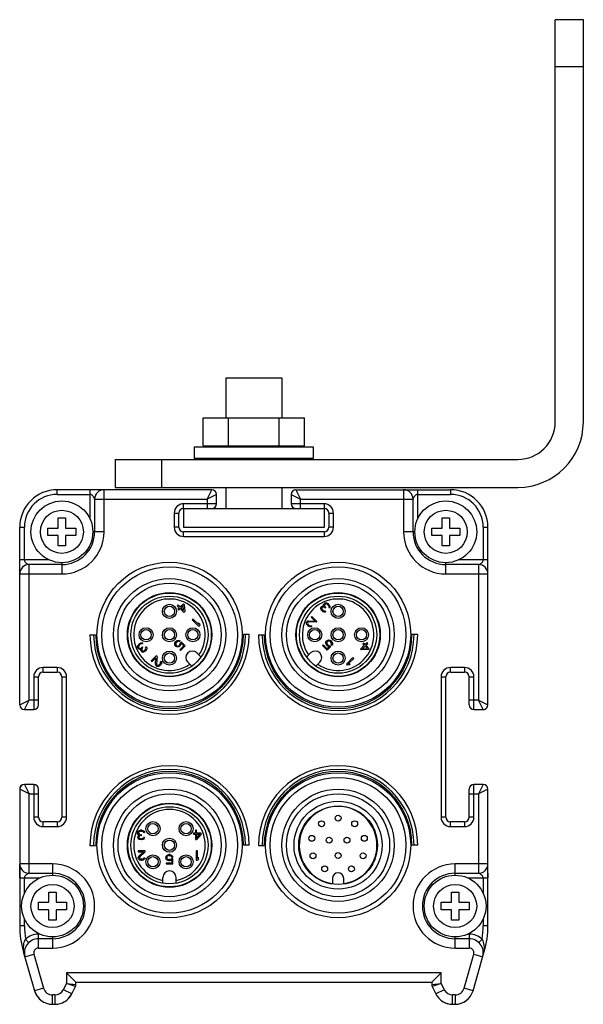
# Model space of a CAD drawing. Units: millimetres. Extents: x 28 to 236, y 134 to 239.
# Drawn here: x 28 to 88, y 134 to 239 of the extents above; entities that cross this region are included whole.
import ezdxf

# ---------------------------------------------------------------- set-up
doc = ezdxf.new("R2010")
doc.units = ezdxf.units.MM
doc.header["$LTSCALE"] = 24.220352
doc.layers.get('0').update_dxf_attribs({"linetype": 'CONTINUOUS'})
doc.layers.add('3', color=7, linetype='CONTINUOUS')

msp = doc.modelspace()

# ---------------------------------------------------------------- linework, layer by layer
at = {"color": 7}
for p, q in [((31.9, 188.58), (31.9, 189.08)), ((48.4, 189.08), (31.9, 189.08)), ((31.9, 188.58), (35.4, 188.58)), ((35.4, 189.08), (35.4, 185.91)), ((36.9, 184.58), (36.9, 189.08)), ((47.9, 188.08), (48.4, 189.08)), ((48.9, 188.58), (47.9, 188.08)), ((48.9, 187.58), (48.9, 188.58)), ((56.9, 188.58), (56.9, 187.58)), ((56.9, 188.58), (57.9, 188.08)), ((57.4, 189.08), (57.9, 188.08)), ((57.4, 189.08), (73.9, 189.08)), ((68.9, 189.08), (68.9, 184.58)), ((70.4, 185.94), (70.4, 189.08)), ((70.4, 188.58), (73.9, 188.58)), ((73.9, 189.08), (73.9, 188.58)), ((35.9, 188.08), (35.9, 184.58)), ((35.9, 188.08), (47.9, 188.08)), ((45.4, 187.08), (45.4, 187.58)), ((48.9, 187.58), (45.4, 187.58)), ((47.9, 188.08), (47.9, 187.08)), ((60.4, 187.58), (56.9, 187.58)), ((57.9, 187.08), (57.9, 188.08)), ((57.9, 188.08), (69.9, 188.08)), ((60.4, 187.58), (60.4, 187.08)), ((69.9, 184.58), (69.9, 188.08)), ((44.4, 186.58), (44.4, 185.08)), ((44.4, 186.58), (44.9, 186.58)), ((44.9, 185.08), (44.9, 186.58)), ((45.4, 187.08), (48.4, 187.08)), ((57.4, 187.08), (60.4, 187.08)), ((60.9, 186.58), (60.9, 185.08)), ((60.9, 186.58), (61.4, 186.58)), ((61.4, 185.08), (61.4, 186.58)), ((32, 184.98), (32, 186.08)), ((32, 186.08), (32.8, 186.08)), ((32.8, 186.08), (32.8, 184.98)), ((73, 184.98), (73, 186.08)), ((73, 186.08), (73.8, 186.08)), ((73.8, 186.08), (73.8, 184.98)), ((27.9, 166.08), (27.9, 185.08)), ((27.9, 185.08), (28.4, 185.08)), ((28.4, 181.58), (28.4, 185.08)), ((30.9, 184.18), (30.9, 184.98)), ((30.9, 184.98), (32, 184.98)), ((32, 184.18), (30.9, 184.18)), ((32, 183.08), (32, 184.18)), ((32.8, 184.98), (33.9, 184.98)), ((32.8, 184.18), (32.8, 183.08)), ((33.9, 184.18), (32.8, 184.18)), ((33.9, 184.98), (33.9, 184.18)), ((36.9, 184.58), (35.7, 184.58)), ((44.9, 185.08), (44.4, 185.08)), ((45.4, 184.08), (45.4, 184.58)), ((60.4, 184.58), (45.4, 184.58)), ((60.4, 184.58), (60.4, 184.08)), ((61.4, 185.08), (60.9, 185.08)), ((70.1, 184.58), (68.9, 184.58)), ((71.9, 184.18), (71.9, 184.98)), ((71.9, 184.98), (73, 184.98)), ((73, 184.18), (71.9, 184.18)), ((73, 183.08), (73, 184.18)), ((73.8, 184.98), (74.9, 184.98)), ((73.8, 184.18), (73.8, 183.08)), ((74.9, 184.18), (73.8, 184.18)), ((74.9, 184.98), (74.9, 184.18)), ((77.4, 185.08), (77.4, 181.58)), ((77.4, 185.08), (77.9, 185.08)), ((77.9, 166.08), (77.9, 185.08)), ((45.4, 184.08), (60.4, 184.08)), ((32.8, 183.08), (32, 183.08)), ((73.8, 183.08), (73, 183.08)), ((31.05, 181.58), (27.9, 181.58)), ((28.9, 166.58), (28.9, 181.08)), ((32.4, 181.08), (28.9, 181.08)), ((32.4, 181.29), (32.4, 180.08)), ((73.4, 180.08), (73.4, 181.29)), ((76.9, 181.08), (73.4, 181.08)), ((77.9, 181.58), (74.72, 181.58)), ((76.9, 181.08), (76.9, 166.58)), ((27.9, 180.08), (32.4, 180.08)), ((73.4, 180.08), (77.9, 180.08)), ((45.38, 176.9), (45.02, 176.55)), ((45.47, 176.81), (45.38, 176.9)), ((45.47, 176.81), (45.52, 176.05)), ((60.34, 176.74), (60.35, 176.81)), ((60.35, 176.81), (60.4, 176.89)), ((60.46, 176.95), (60.4, 176.89)), ((60.47, 176.81), (60.44, 176.72)), ((60.46, 176.95), (60.52, 176.98)), ((60.47, 176.81), (60.53, 176.87)), ((60.52, 176.98), (60.59, 176.99)), ((60.58, 176.89), (60.53, 176.87)), ((60.64, 176.89), (60.58, 176.89)), ((60.59, 176.99), (60.67, 176.98)), ((60.68, 176.87), (60.64, 176.89)), ((60.67, 176.98), (60.76, 176.95)), ((60.77, 176.82), (60.68, 176.87)), ((60.76, 176.95), (60.83, 176.91)), ((60.77, 176.82), (60.86, 176.73)), ((60.95, 176.79), (60.83, 176.91)), ((44.81, 176.76), (44.73, 176.67)), ((44.73, 176.67), (44.94, 176.46)), ((44.94, 176.46), (44.79, 176.31)), ((44.79, 176.31), (44.88, 176.22)), ((45.02, 176.55), (44.81, 176.76)), ((44.88, 176.22), (45.03, 176.37)), ((45.03, 176.37), (45.43, 175.96)), ((45.12, 176.46), (45.37, 176.71)), ((45.4, 176.17), (45.12, 176.46)), ((45.4, 176.17), (45.37, 176.71)), ((45.43, 175.96), (45.52, 176.05)), ((60.05, 176.48), (60.1, 176.56)), ((60.05, 176.36), (60.05, 176.48)), ((60.08, 176.27), (60.05, 176.36)), ((60.17, 176.16), (60.08, 176.27)), ((60.13, 176.59), (60.1, 176.56)), ((60.13, 176.59), (60.2, 176.63)), ((60.17, 176.48), (60.15, 176.41)), ((60.15, 176.41), (60.17, 176.33)), ((60.17, 176.48), (60.2, 176.51)), ((60.17, 176.33), (60.23, 176.24)), ((60.17, 176.16), (60.2, 176.13)), ((60.2, 176.63), (60.28, 176.65)), ((60.29, 176.54), (60.2, 176.51)), ((60.31, 176.04), (60.2, 176.13)), ((60.29, 176.19), (60.23, 176.24)), ((60.28, 176.65), (60.38, 176.63)), ((60.35, 176.54), (60.29, 176.54)), ((60.29, 176.19), (60.37, 176.13)), ((60.4, 176.01), (60.31, 176.04)), ((60.38, 176.63), (60.34, 176.74)), ((60.47, 176.49), (60.35, 176.54)), ((60.37, 176.13), (60.45, 176.11)), ((60.52, 176.01), (60.4, 176.01)), ((60.44, 176.72), (60.45, 176.65)), ((60.45, 176.65), (60.53, 176.55)), ((60.45, 176.11), (60.52, 176.13)), ((60.47, 176.49), (60.53, 176.43)), ((60.6, 176.06), (60.52, 176.13)), ((60.6, 176.06), (60.52, 176.01)), ((60.59, 176.49), (60.53, 176.55)), ((60.53, 176.43), (60.59, 176.49)), ((60.92, 176.64), (60.86, 176.73)), ((60.91, 176.49), (60.93, 176.54)), ((60.91, 176.49), (60.99, 176.42)), ((60.93, 176.59), (60.92, 176.64)), ((60.93, 176.54), (60.93, 176.59)), ((60.95, 176.79), (60.99, 176.71)), ((60.99, 176.71), (61.02, 176.63)), ((61.02, 176.48), (60.99, 176.42)), ((61.02, 176.63), (61.03, 176.55)), ((61.03, 176.55), (61.02, 176.48)), ((46.42, 175.26), (46.33, 175.17)), ((46.33, 175.17), (47.04, 174.46)), ((47.01, 174.67), (46.42, 175.26)), ((47.01, 174.67), (46.99, 174.86)), ((47.11, 174.74), (46.99, 174.86)), ((47.11, 174.74), (47.13, 174.55)), ((58.51, 174.79), (58.52, 174.91)), ((58.54, 174.7), (58.51, 174.79)), ((58.52, 174.91), (58.56, 174.98)), ((58.59, 175.01), (58.56, 174.98)), ((58.59, 175.01), (58.67, 175.06)), ((58.65, 174.89), (58.63, 174.82)), ((58.63, 174.82), (58.65, 174.74)), ((58.65, 174.89), (58.68, 174.92)), ((58.65, 174.74), (58.71, 174.65)), ((58.67, 175.06), (58.74, 175.07)), ((58.77, 174.95), (58.68, 174.92)), ((58.74, 175.07), (59.44, 175.03)), ((59.56, 174.92), (58.77, 174.95)), ((59.1, 175.52), (59.03, 175.45)), ((59.03, 175.45), (59.44, 175.03)), ((59.63, 174.99), (59.1, 175.52)), ((59.56, 174.92), (59.63, 174.99)), ((47.04, 174.46), (47.13, 174.55)), ((58.62, 174.59), (58.54, 174.7)), ((58.62, 174.59), (58.68, 174.53)), ((58.79, 174.45), (58.68, 174.53)), ((58.77, 174.6), (58.71, 174.65)), ((58.77, 174.6), (58.85, 174.54)), ((58.88, 174.42), (58.79, 174.45)), ((58.85, 174.54), (58.93, 174.52)), ((59, 174.42), (58.88, 174.42)), ((58.93, 174.52), (59, 174.54)), ((59.08, 174.46), (59, 174.54)), ((59.08, 174.46), (59, 174.42)), ((35.4, 173.56), (36, 173.56)), ((40.68, 172.63), (40.57, 172.51)), ((40.68, 172.63), (40.76, 172.67)), ((40.83, 172.6), (40.74, 172.54)), ((40.76, 172.67), (40.85, 172.7)), ((40.88, 172.61), (40.83, 172.6)), ((40.85, 172.7), (40.92, 172.72)), ((40.94, 172.61), (40.88, 172.61)), ((40.92, 172.72), (41, 172.7)), ((40.98, 172.6), (40.94, 172.61)), ((40.98, 172.6), (41.06, 172.67)), ((41, 172.7), (41.06, 172.67)), ((44.45, 172.6), (44.48, 172.72)), ((44.47, 172.5), (44.45, 172.6)), ((44.48, 172.72), (44.54, 172.81)), ((44.63, 172.9), (44.54, 172.81)), ((44.57, 172.66), (44.56, 172.58)), ((44.62, 172.73), (44.57, 172.66)), ((44.62, 172.73), (44.7, 172.82)), ((44.63, 172.9), (44.72, 172.96)), ((44.78, 172.87), (44.7, 172.82)), ((44.72, 172.96), (44.84, 172.98)), ((44.85, 172.88), (44.78, 172.87)), ((44.84, 172.98), (44.94, 172.97)), ((44.94, 172.85), (44.85, 172.88)), ((44.94, 172.97), (45.03, 172.94)), ((44.94, 172.85), (45.03, 172.94)), ((45.05, 172.59), (45.06, 172.7)), ((45.17, 172.8), (45.06, 172.7)), ((45.17, 172.65), (45.14, 172.53)), ((45.56, 172.41), (45.17, 172.8)), ((45.17, 172.65), (45.41, 172.41)), ((52.4, 173.6), (51.79, 173.59)), ((53.4, 173.56), (54, 173.56)), ((60.59, 172.69), (60.6, 172.79)), ((60.62, 172.57), (60.59, 172.69)), ((60.6, 172.79), (60.65, 172.9)), ((60.71, 172.96), (60.65, 172.9)), ((60.71, 172.78), (60.69, 172.7)), ((60.69, 172.7), (60.71, 172.63)), ((60.71, 172.96), (60.82, 173)), ((60.74, 172.84), (60.71, 172.78)), ((60.71, 172.63), (60.75, 172.56)), ((60.74, 172.84), (60.77, 172.87)), ((60.83, 172.9), (60.77, 172.87)), ((60.82, 173), (60.92, 173.02)), ((60.9, 172.91), (60.83, 172.9)), ((60.98, 172.9), (60.9, 172.91)), ((60.92, 173.02), (61.04, 172.99)), ((61.05, 172.86), (60.98, 172.9)), ((61.04, 172.99), (61.13, 172.93)), ((61.05, 172.86), (61.14, 172.77)), ((61.22, 172.84), (61.13, 172.93)), ((61.18, 172.69), (61.14, 172.77)), ((61.17, 172.53), (61.2, 172.62)), ((61.2, 172.62), (61.18, 172.69)), ((61.22, 172.84), (61.27, 172.75)), ((61.27, 172.75), (61.3, 172.64)), ((61.3, 172.64), (61.29, 172.53)), ((64.63, 172.68), (64.54, 172.59)), ((64.78, 172.54), (64.63, 172.68)), ((64.99, 172.75), (64.78, 172.54)), ((64.87, 172.45), (65.08, 172.66)), ((65.08, 172.66), (64.99, 172.75)), ((70.4, 173.6), (69.79, 173.59)), ((40.48, 172.27), (40.49, 172.35)), ((40.49, 172.2), (40.48, 172.27)), ((40.49, 172.35), (40.52, 172.44)), ((40.52, 172.14), (40.49, 172.2)), ((40.52, 172.44), (40.57, 172.51)), ((40.52, 172.14), (40.59, 172.08)), ((40.6, 172.36), (40.58, 172.32)), ((40.58, 172.32), (40.58, 172.26)), ((40.58, 172.26), (40.6, 172.21)), ((40.66, 172.03), (40.59, 172.08)), ((40.66, 172.45), (40.6, 172.36)), ((40.66, 172.15), (40.6, 172.21)), ((40.66, 172.45), (40.74, 172.54)), ((40.66, 172.15), (40.75, 172.12)), ((40.73, 172.02), (40.66, 172.03)), ((40.84, 172.06), (40.73, 172.02)), ((40.75, 172.12), (40.82, 172.14)), ((40.82, 172.14), (40.93, 172.21)), ((40.82, 171.96), (40.84, 172.06)), ((40.84, 171.88), (40.82, 171.96)), ((40.89, 171.81), (40.84, 171.88)), ((40.89, 171.81), (40.92, 171.78)), ((40.99, 171.73), (40.92, 171.78)), ((40.99, 172.27), (40.93, 172.21)), ((40.99, 172.15), (40.93, 172.03)), ((40.93, 172.03), (40.93, 171.97)), ((40.93, 171.97), (40.96, 171.88)), ((40.99, 171.85), (40.96, 171.88)), ((41.05, 172.21), (40.99, 172.27)), ((40.99, 172.15), (41.05, 172.21)), ((40.99, 171.85), (41.06, 171.84)), ((41.11, 171.73), (40.99, 171.73)), ((41.06, 171.84), (41.14, 171.85)), ((41.2, 171.76), (41.11, 171.73)), ((41.14, 171.85), (41.23, 171.91)), ((41.32, 171.85), (41.2, 171.76)), ((41.29, 171.97), (41.23, 171.91)), ((41.29, 171.97), (41.34, 172.06)), ((41.32, 171.85), (41.35, 171.88)), ((41.42, 172.28), (41.34, 172.2)), ((41.36, 172.13), (41.34, 172.2)), ((41.34, 172.06), (41.36, 172.13)), ((41.43, 172), (41.35, 171.88)), ((41.42, 172.28), (41.46, 172.2)), ((41.46, 172.08), (41.43, 172)), ((41.46, 172.2), (41.46, 172.08)), ((44.51, 172.39), (44.47, 172.5)), ((44.51, 172.39), (44.57, 172.33)), ((44.56, 172.58), (44.57, 172.51)), ((44.57, 172.51), (44.6, 172.45)), ((44.68, 172.29), (44.57, 172.33)), ((44.63, 172.42), (44.6, 172.45)), ((44.63, 172.42), (44.69, 172.39)), ((44.78, 172.27), (44.68, 172.29)), ((44.69, 172.39), (44.77, 172.37)), ((44.77, 172.37), (44.84, 172.39)), ((44.9, 172.3), (44.78, 172.27)), ((44.84, 172.39), (44.92, 172.43)), ((44.99, 172.36), (44.9, 172.3)), ((45, 172.52), (44.92, 172.43)), ((45.41, 172.41), (44.98, 171.98)), ((44.98, 171.98), (45.06, 171.91)), ((44.99, 172.36), (45.08, 172.45)), ((45, 172.52), (45.05, 172.59)), ((45.06, 171.91), (45.56, 172.41)), ((45.14, 172.53), (45.08, 172.45)), ((47.26, 171.2), (46.83, 171.63)), ((58.53, 171.2), (58.96, 171.63)), ((60.3, 172.49), (60.23, 172.42)), ((60.23, 172.42), (60.73, 171.92)), ((60.73, 172.06), (60.3, 172.49)), ((60.68, 172.48), (60.62, 172.57)), ((60.68, 172.48), (60.76, 172.39)), ((60.73, 171.92), (61.12, 172.31)), ((60.97, 172.3), (60.73, 172.06)), ((60.84, 172.47), (60.75, 172.56)), ((60.85, 172.33), (60.76, 172.39)), ((60.84, 172.47), (60.91, 172.42)), ((60.97, 172.3), (60.85, 172.33)), ((60.91, 172.42), (61.02, 172.41)), ((61.12, 172.31), (61.02, 172.41)), ((61.17, 172.53), (61.26, 172.44)), ((61.29, 172.53), (61.26, 172.44)), ((64.69, 172.45), (64.28, 172.04)), ((64.28, 172.04), (64.37, 171.95)), ((65.13, 172), (64.37, 171.95)), ((64.49, 172.07), (64.78, 172.36)), ((64.49, 172.07), (65.03, 172.11)), ((64.54, 172.59), (64.69, 172.45)), ((64.78, 172.36), (65.03, 172.11)), ((65.22, 172.09), (64.87, 172.45)), ((65.13, 172), (65.22, 172.09)), ((42.48, 171.31), (41.95, 170.78)), ((41.95, 170.78), (42.03, 170.71)), ((42.03, 170.71), (42.44, 171.12)), ((42.4, 170.42), (42.44, 171.12)), ((42.56, 171.24), (42.48, 171.31)), ((42.56, 171.24), (42.52, 170.45)), ((42.88, 170.45), (42.94, 170.54)), ((43.01, 170.76), (42.93, 170.68)), ((42.95, 170.61), (42.93, 170.68)), ((42.94, 170.54), (42.95, 170.61)), ((43.01, 170.76), (43.05, 170.68)), ((43.05, 170.56), (43.03, 170.47)), ((43.05, 170.68), (43.05, 170.56)), ((46.27, 170.21), (45.84, 170.64)), ((59.52, 170.21), (59.95, 170.64)), ((63.49, 171.14), (62.78, 170.43)), ((62.99, 170.46), (63.58, 171.05)), ((63.58, 171.05), (63.49, 171.14)), ((30.4, 169.58), (30.4, 170.08)), ((31.9, 170.08), (30.4, 170.08)), ((30.4, 169.58), (31.9, 169.58)), ((31.9, 170.08), (31.9, 169.58)), ((42.42, 170.35), (42.4, 170.42)), ((42.46, 170.27), (42.42, 170.35)), ((42.46, 170.27), (42.49, 170.24)), ((42.57, 170.2), (42.49, 170.24)), ((42.52, 170.45), (42.55, 170.36)), ((42.58, 170.33), (42.55, 170.36)), ((42.69, 170.2), (42.57, 170.2)), ((42.58, 170.33), (42.66, 170.32)), ((42.66, 170.32), (42.73, 170.33)), ((42.78, 170.22), (42.69, 170.2)), ((42.73, 170.33), (42.82, 170.39)), ((42.88, 170.3), (42.78, 170.22)), ((42.88, 170.45), (42.82, 170.39)), ((42.88, 170.3), (42.94, 170.36)), ((43.03, 170.47), (42.94, 170.36)), ((62.78, 170.43), (62.87, 170.34)), ((63.06, 170.36), (62.87, 170.34)), ((62.99, 170.46), (63.18, 170.48)), ((63.06, 170.36), (63.18, 170.48)), ((73.9, 169.58), (73.9, 170.08)), ((75.4, 170.08), (73.9, 170.08)), ((73.9, 169.58), (75.4, 169.58)), ((75.4, 170.08), (75.4, 169.58)), ((29.4, 169.08), (29.4, 165.58)), ((29.4, 169.08), (29.9, 169.08)), ((29.9, 166.08), (29.9, 169.08)), ((32.4, 169.08), (32.4, 154.08)), ((32.4, 169.08), (32.9, 169.08)), ((32.9, 154.08), (32.9, 169.08)), ((72.9, 169.08), (72.9, 154.08)), ((72.9, 169.08), (73.4, 169.08)), ((73.4, 154.08), (73.4, 169.08)), ((75.9, 166.08), (75.9, 169.08)), ((75.9, 169.08), (76.4, 169.08)), ((76.4, 165.58), (76.4, 169.08)), ((27.9, 166.08), (28.9, 166.58)), ((28.4, 165.58), (28.9, 166.58)), ((29.4, 166.58), (28.9, 166.58)), ((29.9, 166.58), (29.4, 166.58)), ((76.4, 166.58), (75.9, 166.58)), ((76.9, 166.58), (76.4, 166.58)), ((77.4, 165.58), (76.9, 166.58)), ((76.9, 166.58), (77.9, 166.08)), ((28.4, 165.58), (29.4, 165.58)), ((76.4, 165.58), (77.4, 165.58)), ((27.9, 157.08), (27.9, 142.48)), ((28.9, 156.58), (27.9, 157.08)), ((28.4, 157.58), (28.9, 156.58)), ((29.4, 157.58), (28.4, 157.58)), ((29.4, 157.58), (29.4, 154.08)), ((29.9, 154.08), (29.9, 157.08)), ((75.9, 154.08), (75.9, 157.08)), ((76.4, 154.08), (76.4, 157.58)), ((77.4, 157.58), (76.4, 157.58)), ((77.4, 157.58), (76.9, 156.58)), ((77.9, 157.08), (76.9, 156.58)), ((77.9, 142.48), (77.9, 157.08)), ((28.9, 148.08), (28.9, 156.58)), ((28.9, 156.58), (29.4, 156.58)), ((29.4, 156.58), (29.9, 156.58)), ((75.9, 156.58), (76.4, 156.58)), ((76.4, 156.58), (76.9, 156.58)), ((76.9, 156.58), (76.9, 148.08)), ((29.9, 154.08), (29.4, 154.08)), ((32.9, 154.08), (32.4, 154.08)), ((73.4, 154.08), (72.9, 154.08)), ((76.4, 154.08), (75.9, 154.08)), ((30.4, 153.08), (30.4, 153.58)), ((31.9, 153.58), (30.4, 153.58)), ((30.4, 153.08), (31.9, 153.08)), ((31.9, 153.58), (31.9, 153.08)), ((40.56, 152.57), (40.62, 152.61)), ((40.62, 152.61), (40.7, 152.66)), ((40.7, 152.66), (40.79, 152.68)), ((40.95, 152.68), (40.79, 152.68)), ((40.95, 152.68), (41.04, 152.66)), ((41.04, 152.66), (41.12, 152.61)), ((41.12, 152.61), (41.18, 152.57)), ((46.67, 152.68), (46.67, 152.38)), ((46.79, 152.68), (46.67, 152.68)), ((46.79, 152.38), (46.79, 152.68)), ((73.9, 153.08), (73.9, 153.58)), ((75.4, 153.58), (73.9, 153.58)), ((73.9, 153.08), (75.4, 153.08)), ((75.4, 153.58), (75.4, 153.08)), ((40.49, 152.44), (40.52, 152.51)), ((40.49, 152.44), (40.49, 152.36)), ((40.52, 152.27), (40.49, 152.36)), ((40.52, 152.51), (40.56, 152.57)), ((40.56, 152.21), (40.52, 152.27)), ((40.52, 151.95), (40.54, 152.04)), ((40.52, 151.95), (40.52, 151.91)), ((40.54, 151.83), (40.52, 151.91)), ((40.54, 152.04), (40.58, 152.1)), ((40.62, 151.74), (40.54, 151.83)), ((40.66, 152.17), (40.56, 152.21)), ((40.58, 152.1), (40.66, 152.17)), ((40.62, 152.49), (40.6, 152.44)), ((40.6, 152.36), (40.6, 152.44)), ((40.6, 152.36), (40.64, 152.27)), ((40.66, 152.53), (40.62, 152.49)), ((40.66, 152.04), (40.62, 151.95)), ((40.62, 151.91), (40.62, 151.95)), ((40.62, 151.91), (40.66, 151.85)), ((40.7, 151.7), (40.62, 151.74)), ((40.64, 152.27), (40.7, 152.23)), ((40.7, 152.55), (40.66, 152.53)), ((40.7, 152.08), (40.66, 152.04)), ((40.66, 151.85), (40.72, 151.81)), ((40.81, 152.57), (40.7, 152.55)), ((40.7, 152.23), (40.83, 152.21)), ((40.83, 152.12), (40.7, 152.08)), ((40.85, 151.68), (40.7, 151.7)), ((40.72, 151.81), (40.83, 151.78)), ((40.81, 152.57), (40.93, 152.57)), ((40.91, 152.21), (40.83, 152.21)), ((40.83, 152.12), (40.91, 152.12)), ((40.91, 151.78), (40.83, 151.78)), ((40.85, 151.68), (40.89, 151.68)), ((41.04, 151.7), (40.89, 151.68)), ((40.91, 152.12), (40.91, 152.21)), ((40.91, 151.78), (41.02, 151.81)), ((41.04, 152.55), (40.93, 152.57)), ((41.02, 151.81), (41.08, 151.85)), ((41.08, 152.53), (41.04, 152.55)), ((41.12, 151.74), (41.04, 151.7)), ((41.12, 152.49), (41.08, 152.53)), ((41.08, 151.85), (41.12, 151.91)), ((41.14, 152.44), (41.12, 152.49)), ((41.22, 151.91), (41.12, 151.91)), ((41.2, 151.83), (41.12, 151.74)), ((41.14, 152.44), (41.24, 152.44)), ((41.18, 152.57), (41.22, 152.51)), ((41.22, 151.91), (41.2, 151.83)), ((41.22, 152.51), (41.24, 152.44)), ((46.46, 152.38), (46.46, 152.25)), ((46.67, 152.38), (46.46, 152.38)), ((46.46, 152.25), (46.67, 152.25)), ((46.67, 152.25), (46.67, 151.68)), ((46.67, 151.68), (46.79, 151.68)), ((47.29, 152.38), (46.79, 152.38)), ((46.79, 151.85), (46.79, 152.25)), ((47.29, 152.25), (46.79, 151.68)), ((46.79, 151.85), (47.15, 152.25)), ((46.79, 152.25), (47.15, 152.25)), ((47.29, 152.25), (47.29, 152.38)), ((35.4, 151.06), (36, 151.06)), ((52.4, 151.1), (51.79, 151.09)), ((53.4, 151.06), (54, 151.06)), ((70.4, 151.1), (69.79, 151.09)), ((40.54, 150.48), (40.54, 150.37)), ((41.29, 150.48), (40.54, 150.48)), ((40.54, 150.37), (41.13, 150.37)), ((40.54, 149.75), (40.57, 149.84)), ((40.54, 149.75), (40.54, 149.71)), ((40.57, 149.63), (40.54, 149.71)), ((40.57, 149.84), (40.61, 149.9)), ((40.65, 149.54), (40.57, 149.63)), ((40.61, 149.9), (41.13, 150.37)), ((40.73, 149.5), (40.65, 149.54)), ((40.71, 149.84), (40.67, 149.75)), ((40.67, 149.71), (40.67, 149.75)), ((40.67, 149.71), (40.71, 149.65)), ((41.29, 150.37), (40.71, 149.84)), ((40.71, 149.65), (40.77, 149.61)), ((40.86, 149.48), (40.73, 149.5)), ((40.77, 149.61), (40.88, 149.58)), ((40.86, 149.48), (40.94, 149.48)), ((40.96, 149.58), (40.88, 149.58)), ((41.09, 149.5), (40.94, 149.48)), ((40.96, 149.58), (41.07, 149.61)), ((41.07, 149.61), (41.13, 149.65)), ((41.17, 149.54), (41.09, 149.5)), ((41.13, 149.65), (41.17, 149.71)), ((41.27, 149.71), (41.17, 149.71)), ((41.25, 149.63), (41.17, 149.54)), ((41.27, 149.71), (41.25, 149.63)), ((41.29, 150.37), (41.29, 150.48)), ((43.49, 149.8), (43.54, 149.91)), ((43.49, 149.8), (43.49, 149.72)), ((43.54, 149.61), (43.49, 149.72)), ((43.54, 149.91), (43.6, 149.99)), ((43.6, 149.52), (43.54, 149.61)), ((43.6, 149.99), (43.7, 150.06)), ((43.62, 149.84), (43.6, 149.78)), ((43.6, 149.74), (43.6, 149.78)), ((43.6, 149.74), (43.62, 149.67)), ((43.7, 149.46), (43.6, 149.52)), ((43.66, 149.91), (43.62, 149.84)), ((43.62, 149.67), (43.66, 149.61)), ((43.72, 149.95), (43.66, 149.91)), ((43.66, 149.61), (43.72, 149.57)), ((43.7, 150.06), (43.81, 150.08)), ((43.81, 149.44), (43.7, 149.46)), ((43.81, 149.97), (43.72, 149.95)), ((43.72, 149.57), (43.81, 149.55)), ((43.93, 150.08), (43.81, 150.08)), ((43.81, 149.97), (43.93, 149.97)), ((43.93, 149.55), (43.81, 149.55)), ((43.93, 150.08), (44.04, 150.06)), ((44.02, 149.95), (43.93, 149.97)), ((43.93, 149.55), (44.02, 149.57)), ((44.04, 149.46), (43.93, 149.44)), ((44.08, 149.91), (44.02, 149.95)), ((44.02, 149.57), (44.1, 149.63)), ((44.04, 150.06), (44.14, 149.99)), ((44.14, 149.52), (44.04, 149.46)), ((44.12, 149.82), (44.08, 149.91)), ((44.24, 149.63), (44.1, 149.63)), ((44.12, 149.82), (44.24, 149.82)), ((44.14, 149.99), (44.2, 149.91)), ((44.14, 149.52), (44.14, 149.18)), ((44.2, 149.91), (44.24, 149.82)), ((44.24, 149.08), (44.24, 149.63)), ((46.74, 150.48), (46.74, 149.48)), ((46.87, 150.48), (46.74, 150.48)), ((46.74, 149.48), (46.87, 149.48)), ((46.87, 149.65), (46.87, 150.48)), ((46.87, 149.65), (46.99, 149.8)), ((46.99, 149.63), (46.87, 149.48)), ((46.99, 149.63), (46.99, 149.8)), ((31.4, 149.08), (27.9, 149.08)), ((31.4, 149.08), (31.4, 147.87)), ((43.54, 149.18), (43.54, 149.08)), ((44.14, 149.18), (43.54, 149.18)), ((43.54, 149.08), (44.24, 149.08)), ((43.81, 149.44), (43.93, 149.44)), ((74.4, 147.87), (74.4, 149.08)), ((77.9, 149.08), (74.4, 149.08)), ((27.9, 147.58), (30.08, 147.58)), ((28.4, 145.94), (28.4, 147.58)), ((28.9, 148.08), (31.4, 148.08)), ((43.19, 147.01), (43.19, 147.63)), ((44.59, 147.01), (44.59, 147.63)), ((61.3, 147.53), (61.3, 146.97)), ((62.5, 146.97), (62.5, 147.53)), ((74.4, 148.08), (76.9, 148.08)), ((75.74, 147.58), (77.9, 147.58)), ((77.4, 147.58), (77.4, 145.91)), ((31, 144.98), (31, 146.08)), ((31, 146.08), (31.8, 146.08)), ((31.8, 146.08), (31.8, 144.98)), ((74, 144.98), (74, 146.08)), ((74, 146.08), (74.8, 146.08)), ((74.8, 146.08), (74.8, 144.98)), ((29.9, 144.18), (29.9, 144.98)), ((29.9, 144.98), (31, 144.98)), ((31.8, 144.98), (32.9, 144.98)), ((32.9, 144.98), (32.9, 144.18)), ((72.9, 144.18), (72.9, 144.98)), ((72.9, 144.98), (74, 144.98)), ((74.8, 144.98), (75.9, 144.98)), ((75.9, 144.98), (75.9, 144.18)), ((28.4, 142.48), (28.4, 143.25)), ((31, 144.18), (29.9, 144.18)), ((31, 143.08), (31, 144.18)), ((31.8, 144.18), (31.8, 143.08)), ((32.9, 144.18), (31.8, 144.18)), ((74, 144.18), (72.9, 144.18)), ((74, 143.08), (74, 144.18)), ((74.8, 144.18), (74.8, 143.08)), ((75.9, 144.18), (74.8, 144.18)), ((77.4, 143.22), (77.4, 142.48)), ((28.4, 142.48), (27.9, 142.48)), ((31.8, 143.08), (31, 143.08)), ((74.8, 143.08), (74, 143.08)), ((77.9, 142.48), (77.4, 142.48)), ((28.85, 140.67), (28.51, 141.03)), ((29.89, 140.08), (29.89, 141.58)), ((30.05, 141.58), (29.89, 141.58)), ((31.4, 141.08), (29.89, 141.08)), ((31.4, 141.29), (31.4, 140.08)), ((74.4, 140.08), (74.4, 141.29)), ((75.91, 141.08), (74.4, 141.08)), ((75.91, 141.58), (75.72, 141.58)), ((75.91, 141.58), (75.91, 140.08)), ((77.29, 141.03), (76.94, 140.67)), ((29.89, 140.08), (31.4, 140.08)), ((74.4, 140.08), (75.91, 140.08)), ((28.28, 139.73), (28.32, 139.74)), ((28.28, 139.73), (29.48, 135.53)), ((28.44, 139.17), (29.4, 139.44)), ((29.4, 139.44), (30.44, 135.8)), ((75.35, 135.8), (76.39, 139.44)), ((76.31, 135.53), (77.51, 139.73)), ((76.39, 139.44), (77.35, 139.17)), ((77.47, 139.74), (77.51, 139.73)), ((32.9, 137.43), (33.9, 136.43)), ((32.9, 137.43), (32.9, 136.31)), ((72.9, 137.43), (32.9, 137.43)), ((72.9, 137.43), (71.9, 136.43)), ((72.9, 136.31), (72.9, 137.43)), ((30.44, 135.8), (29.48, 135.53)), ((32.56, 135.63), (32.9, 136.31)), ((33.84, 135.97), (32.9, 136.31)), ((32.9, 136.31), (33.9, 136.2)), ((33.45, 135.18), (33.84, 135.97)), ((33.9, 136.2), (33.9, 136.43)), ((33.9, 136.43), (71.9, 136.43)), ((71.9, 136.43), (71.9, 136.2)), ((71.9, 136.2), (72.9, 136.31)), ((72.9, 136.31), (71.95, 135.97)), ((71.95, 135.97), (72.34, 135.18)), ((72.9, 136.31), (73.24, 135.63)), ((76.31, 135.53), (75.35, 135.8)), ((31.41, 134.08), (31.41, 135.08)), ((31.66, 135.08), (31.41, 135.08)), ((31.66, 135.08), (31.66, 134.08)), ((33.45, 135.18), (32.56, 135.63)), ((73.24, 135.63), (72.34, 135.18)), ((74.13, 134.08), (74.13, 135.08)), ((74.39, 135.08), (74.13, 135.08)), ((74.39, 135.08), (74.39, 134.08)), ((31.41, 134.08), (31.66, 134.08)), ((74.13, 134.08), (74.39, 134.08))]:
    msp.add_line(p, q, dxfattribs=at)
for centre, radius in [((32.4, 184.58), 3.3), ((73.4, 184.58), 3.3), ((32.4, 184.58), 2.3), ((73.4, 184.58), 2.3), ((43.9, 173.58), 7.75), ((61.9, 173.58), 7.75), ((43.9, 173.58), 7.25), ((61.9, 173.58), 7.25), ((43.9, 173.58), 6), ((43.9, 173.58), 5.5), ((61.9, 173.58), 6), ((61.9, 173.58), 5.5), ((43.9, 173.58), 4.5), ((43.9, 173.58), 4.45), ((61.9, 173.58), 4.5), ((61.9, 173.58), 4.45), ((43.89, 173.58), 4.12), ((43.89, 176.08), 0.75), ((61.9, 173.58), 4.12), ((61.9, 176.08), 0.75), ((43.89, 176.08), 0.55), ((61.9, 176.08), 0.55), ((41.39, 173.58), 0.75), ((41.39, 173.58), 0.55), ((43.89, 173.58), 0.75), ((43.89, 173.58), 0.55), ((46.39, 173.58), 0.75), ((46.39, 173.58), 0.55), ((59.4, 173.58), 0.75), ((59.4, 173.58), 0.55), ((61.9, 173.58), 0.75), ((61.9, 173.58), 0.55), ((64.4, 173.58), 0.75), ((64.4, 173.58), 0.55), ((43.89, 171.08), 0.75), ((43.89, 171.08), 0.55), ((61.9, 171.08), 0.75), ((61.9, 171.08), 0.55), ((43.9, 151.08), 7.75), ((43.9, 151.08), 7.25), ((61.9, 151.08), 7.75), ((61.9, 151.08), 7.25), ((43.9, 151.08), 6), ((61.9, 151.08), 6), ((43.9, 151.08), 5.5), ((61.9, 151.08), 5.5), ((61.9, 151.08), 4.7), ((43.9, 151.08), 4.5), ((43.9, 151.08), 4.45), ((43.89, 151.08), 4.12), ((61.9, 151.08), 4.2), ((60.13, 153.38), 0.315), ((61.9, 153.98), 0.315), ((63.67, 153.38), 0.315), ((42.13, 152.85), 0.75), ((42.13, 152.85), 0.55), ((45.66, 152.85), 0.75), ((45.66, 152.85), 0.55), ((43.89, 151.08), 0.75), ((43.89, 151.08), 0.55), ((59.09, 151.82), 0.315), ((60.94, 151.63), 0.315), ((62.85, 151.63), 0.315), ((64.7, 151.82), 0.315), ((42.13, 149.31), 0.75), ((42.13, 149.31), 0.55), ((45.66, 149.31), 0.75), ((45.66, 149.31), 0.55), ((59.22, 149.95), 0.315), ((61.9, 149.98), 0.315), ((64.57, 149.95), 0.315), ((60.47, 148.55), 0.315), ((63.32, 148.55), 0.315), ((31.4, 144.58), 3.3), ((74.4, 144.58), 3.3), ((31.4, 144.58), 2.3), ((74.4, 144.58), 2.3)]:
    msp.add_circle(centre, radius, dxfattribs=at)
for centre, radius, start, end in [((31.9, 185.08), 4, 90, 180), ((31.9, 185.08), 3.5, 90, 180), ((36.9, 188.08), 1, 90, 180), ((48.4, 188.58), 0.5, 0, 90), ((57.4, 188.58), 0.5, 90, 180), ((68.9, 188.08), 1, 0, 90), ((73.9, 185.08), 4, 0, 90), ((73.9, 185.08), 3.5, 0, 90), ((45.4, 186.58), 1, 90, 180), ((48.4, 187.58), 0.5, 270, 360), ((57.4, 187.58), 0.5, 180, 270), ((60.4, 186.58), 1, 0, 90), ((45.4, 186.58), 0.5, 90, 180), ((60.4, 186.58), 0.5, 0, 90), ((32.4, 184.58), 4.5, 270, 360), ((32.4, 184.58), 3.5, 270, 360), ((45.4, 185.08), 1, 180, 270), ((45.4, 185.08), 0.5, 180, 270), ((60.4, 185.08), 1, 270, 360), ((60.4, 185.08), 0.5, 270, 360), ((73.4, 184.58), 4.5, 180, 270), ((73.4, 184.58), 3.5, 180, 270), ((28.9, 180.08), 1, 90, 180), ((76.9, 180.08), 1, 0, 90), ((43.89, 173.58), 3.82, 325.545, 304.455), ((61.9, 173.58), 3.82, 235.545, 214.455), ((43.9, 173.58), 8.5, 180.1175, 0.1175), ((43.9, 173.58), 8.11, 180.1175, 0.1175), ((43.9, 173.58), 7.89, 180.1175, 0.1175), ((61.9, 173.58), 8.5, 180.1175, 0.1175), ((61.9, 173.58), 8.11, 180.1175, 0.1175), ((61.9, 173.58), 7.89, 180.1175, 0.1175), ((46.33, 171.14), 0.7, 45, 225), ((59.46, 171.14), 0.7, 315, 135), ((30.4, 169.08), 1, 90, 180), ((30.4, 169.08), 0.5, 90, 180), ((31.9, 169.08), 1, 0, 90), ((31.9, 169.08), 0.5, 0, 90), ((73.9, 169.08), 1, 90, 180), ((73.9, 169.08), 0.5, 90, 180), ((75.4, 169.08), 1, 0, 90), ((75.4, 169.08), 0.5, 0, 90), ((28.4, 166.08), 0.5, 180, 270), ((29.4, 166.08), 0.5, 270, 360), ((76.4, 166.08), 0.5, 180, 270), ((77.4, 166.08), 0.5, 270, 360), ((43.9, 151.08), 8.5, 0.1175, 180.1175), ((43.9, 151.08), 8.11, 0.1175, 180.1175), ((43.9, 151.08), 7.89, 0.1175, 180.1175), ((61.9, 151.08), 8.5, 0.1175, 180.1175), ((61.9, 151.08), 8.11, 0.1175, 180.1175), ((61.9, 151.08), 7.89, 0.1175, 180.1175), ((28.4, 157.08), 0.5, 90, 180), ((29.4, 157.08), 0.5, 0, 90), ((76.4, 157.08), 0.5, 90, 180), ((77.4, 157.08), 0.5, 0, 90), ((43.89, 151.08), 3.82, 280.545, 259.455), ((61.9, 151.08), 4.15, 278.3129, 261.6871), ((30.4, 154.08), 1, 180, 270), ((30.4, 154.08), 0.5, 180, 270), ((31.9, 154.08), 1, 270, 360), ((31.9, 154.08), 0.5, 270, 360), ((73.9, 154.08), 1, 180, 270), ((73.9, 154.08), 0.5, 180, 270), ((75.4, 154.08), 1, 270, 360), ((75.4, 154.08), 0.5, 270, 360), ((28.9, 149.08), 1, 180, 270), ((31.4, 144.58), 4.5, 270, 90), ((74.4, 144.58), 4.5, 90, 270), ((76.9, 149.08), 1, 270, 360), ((31.4, 144.58), 3.5, 270, 90), ((43.89, 147.63), 0.7, 0, 180), ((61.9, 147.53), 0.6, 0, 180), ((74.4, 144.58), 3.5, 90, 270), ((37.9, 142.48), 10, 180, 195.9454), ((37.9, 142.48), 9.5, 180, 188.7813), ((67.9, 142.48), 9.5, 351.2187, 360), ((67.9, 142.48), 10, 344.0546, 360), ((29.89, 139.58), 1.5, 90, 195.9454), ((29.89, 139.58), 2, 90, 133.5209), ((75.91, 139.58), 2, 46.4791, 90), ((75.91, 139.58), 1.5, 344.0546, 90), ((29.89, 139.58), 0.5, 90, 195.8825), ((75.91, 139.58), 0.5, 344.0546, 89.9371), ((32.03, 140.21), 3.73, 187.2168, 190.2679), ((32.24, 140.25), 3.94, 190.2772, 195.9642), ((73.56, 140.25), 3.94, 344.0358, 349.7115), ((73.77, 140.21), 3.73, 349.7206, 352.783), ((31.41, 136.08), 1, 195.9454, 270), ((33.4, 136.2), 0.5, 333.4349, 360), ((72.4, 136.2), 0.5, 180, 206.5651), ((74.39, 136.08), 1, 270, 344.0546), ((31.41, 136.08), 2, 195.9454, 270), ((31.66, 136.08), 1, 270, 333.4349), ((31.66, 136.08), 2, 270, 333.4349), ((74.13, 136.08), 2, 206.5651, 270), ((74.13, 136.08), 1, 206.5651, 270), ((74.39, 136.08), 2, 270, 344.0546)]:
    msp.add_arc(centre, radius, start, end, dxfattribs=at)
for points, knots in [([(35.9, 188.08), (35.9, 188.08), (35.89, 188.09), (35.89, 188.11), (35.88, 188.13), (35.86, 188.18), (35.83, 188.25), (35.78, 188.33), (35.71, 188.42), (35.63, 188.5), (35.52, 188.56), (35.44, 188.58), (35.4, 188.58)], [0, 0, 0, 0, 0.009522, 0.035672, 0.074853, 0.123523, 0.238794, 0.371162, 0.515446, 0.669563, 0.832831, 1, 1, 1, 1]), ([(70.4, 188.58), (70.35, 188.58), (70.27, 188.56), (70.17, 188.5), (70.08, 188.42), (70.01, 188.33), (69.96, 188.25), (69.93, 188.18), (69.91, 188.13), (69.9, 188.11), (69.9, 188.09), (69.9, 188.08), (69.9, 188.08)], [0, 0, 0, 0, 0.167169, 0.330437, 0.484554, 0.628838, 0.761206, 0.876477, 0.925147, 0.964328, 0.990478, 1, 1, 1, 1]), ([(28.4, 181.58), (28.4, 181.54), (28.42, 181.45), (28.48, 181.35), (28.56, 181.26), (28.64, 181.19), (28.73, 181.14), (28.79, 181.11), (28.84, 181.1), (28.87, 181.09), (28.89, 181.08), (28.89, 181.08), (28.9, 181.08)], [0, 0, 0, 0, 0.167169, 0.330437, 0.484554, 0.628838, 0.761206, 0.876477, 0.925147, 0.964328, 0.990478, 1, 1, 1, 1]), ([(76.9, 181.08), (76.9, 181.08), (76.91, 181.08), (76.93, 181.09), (76.95, 181.1), (77, 181.11), (77.07, 181.14), (77.15, 181.19), (77.24, 181.26), (77.31, 181.35), (77.38, 181.45), (77.4, 181.54), (77.4, 181.58)], [0, 0, 0, 0, 0.009522, 0.035672, 0.074853, 0.123523, 0.238794, 0.371162, 0.515446, 0.669563, 0.832831, 1, 1, 1, 1]), ([(28.9, 148.08), (28.89, 148.08), (28.89, 148.07), (28.87, 148.07), (28.84, 148.06), (28.79, 148.04), (28.73, 148.01), (28.64, 147.96), (28.56, 147.9), (28.48, 147.81), (28.42, 147.7), (28.4, 147.62), (28.4, 147.58)], [0, 0, 0, 0, 0.009522, 0.035672, 0.074853, 0.123523, 0.238794, 0.371162, 0.515446, 0.669563, 0.832831, 1, 1, 1, 1]), ([(77.4, 147.58), (77.4, 147.62), (77.38, 147.7), (77.31, 147.81), (77.24, 147.9), (77.15, 147.96), (77.07, 148.01), (77, 148.04), (76.95, 148.06), (76.93, 148.07), (76.91, 148.07), (76.9, 148.08), (76.9, 148.08)], [0, 0, 0, 0, 0.167169, 0.330437, 0.484554, 0.628838, 0.761206, 0.876477, 0.925147, 0.964328, 0.990478, 1, 1, 1, 1]), ([(28.32, 139.74), (28.3, 139.96), (28.29, 140.4), (28.41, 140.83), (28.51, 141.03)], [0, 0, 0, 0, 0.501468, 1, 1, 1, 1]), ([(77.29, 141.03), (77.38, 140.83), (77.5, 140.4), (77.5, 139.96), (77.47, 139.74)], [0, 0, 0, 0, 0.498532, 1, 1, 1, 1]), ([(28.39, 139.61), (28.39, 139.63), (28.37, 139.68), (28.34, 139.72), (28.32, 139.74)], [0, 0, 0, 0, 0.469455, 1, 1, 1, 1]), ([(77.47, 139.74), (77.45, 139.72), (77.42, 139.68), (77.41, 139.63), (77.41, 139.61)], [0, 0, 0, 0, 0.530545, 1, 1, 1, 1])]:
    msp.add_open_spline(points, degree=3, knots=knots, dxfattribs=at)
at = {"layer": '3', "color": 7}
for p, q in [((85.09, 196.32), (85.09, 239.32)), ((88.09, 239.32), (85.09, 239.32)), ((88.09, 196.32), (88.09, 239.32)), ((85.09, 234.32), (88.09, 234.32)), ((49.9, 201.03), (49.9, 196.76)), ((49.9, 201.03), (55.9, 201.03)), ((55.9, 201.03), (55.9, 196.76)), ((47.5, 193.76), (47.5, 196.76)), ((47.5, 196.76), (58.3, 196.76)), ((50.2, 193.76), (50.2, 196.76)), ((55.6, 193.76), (55.6, 196.76)), ((58.3, 193.76), (58.3, 196.76)), ((46.54, 193.66), (46.54, 192.41)), ((46.54, 193.66), (59.25, 193.66)), ((47.5, 193.76), (58.3, 193.76)), ((49.9, 193.76), (49.9, 193.66)), ((55.9, 193.76), (55.9, 193.66)), ((59.25, 193.66), (59.25, 192.41)), ((38.09, 192.32), (38.09, 189.32)), ((38.09, 192.32), (81.09, 192.32)), ((43.09, 189.32), (43.09, 192.32)), ((59.25, 192.41), (46.54, 192.41)), ((49.9, 192.41), (49.9, 192.32)), ((55.9, 192.41), (55.9, 192.32)), ((38.09, 189.32), (81.09, 189.32)), ((49.9, 189.32), (49.9, 187.03)), ((55.9, 189.32), (55.9, 187.03)), ((69.9, 189.08), (70.4, 189.08)), ((45.4, 187.03), (45.4, 185.03)), ((57.4, 187.03), (48.4, 187.03)), ((60.4, 187.03), (60.4, 185.03)), ((60.4, 185.03), (45.4, 185.03)), ((27.9, 180.08), (27.9, 181.58)), ((27.9, 147.58), (27.9, 149.08)), ((77.9, 148.08), (77.9, 147.58))]:
    msp.add_line(p, q, dxfattribs=at)
for centre, radius, start, end in [((81.09, 196.32), 7, 270, 360), ((81.09, 196.32), 4, 270, 360), ((57.4, 188.58), 0.5, 122.5659, 180), ((28.4, 166.08), 0.5, 180, 270), ((77.4, 166.08), 0.5, 270, 302.649), ((28.4, 157.08), 0.5, 122.5617, 180), ((37.9, 142.48), 10, 180, 195.9454), ((33.4, 136.2), 0.5, 333.4349, 360), ((72.4, 136.2), 0.5, 180, 206.5651), ((31.41, 136.08), 2, 195.9454, 241.632), ((31.66, 136.08), 2, 293.5929, 335.6701), ((74.13, 136.08), 2, 228.164, 275.0815), ((74.39, 136.08), 2, 267.8136, 315.7258)]:
    msp.add_arc(centre, radius, start, end, dxfattribs=at)

doc.saveas('drawing.dxf')
